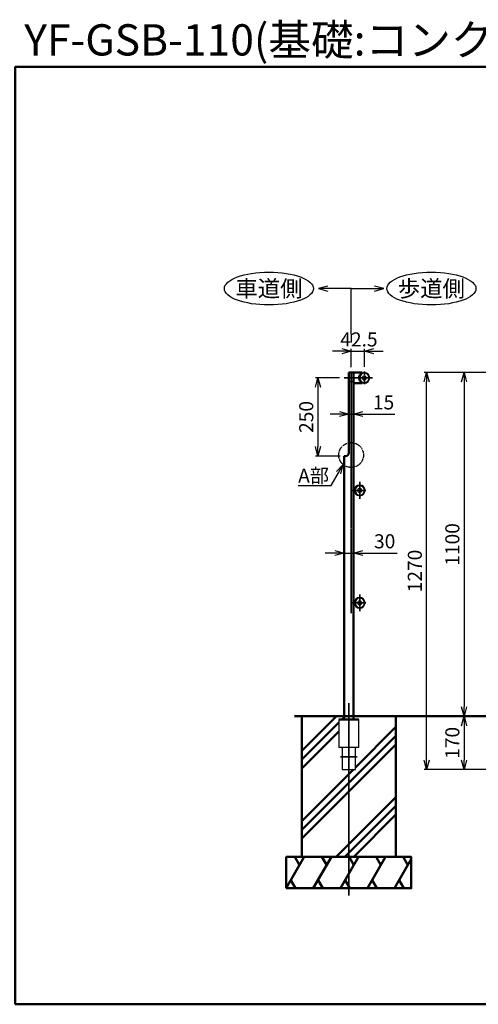
# Model space of a CAD drawing. Units: millimetres. Extents: x 22663 to 37918, y 17918 to 29590.
# Drawn here: x 30177 to 31644, y 17918 to 21069 of the extents above; entities that cross this region are included whole.
import ezdxf

# ---------------------------------------------------------------- set-up
doc = ezdxf.new("R2010")
doc.units = ezdxf.units.MM
doc.linetypes.add('ACJISTGB', pattern=[9, 4, -1, 1, -1, 1, -1])
doc.linetypes.add('AM_ISO08W050x2', pattern=[9, 6, -0.75, 1.5, -0.75])
for name, color, linetype, lineweight in [('AM_0', 7, 'Continuous', 50), ('AM_11', 4, 'ACJISTGB', 25), ('AM_5', 134, 'Continuous', 25), ('AM_6', 2, 'Continuous', 35), ('AM_7', 2, 'AM_ISO08W050x2', 35)]:
    doc.layers.add(name, color=color, linetype=linetype, lineweight=lineweight)
doc.styles.get("Standard").update_dxf_attribs({"font": 'ISOCP.SHX', "bigfont": 'EXTFONT.SHX'})
doc.dimstyles.new('Mystandard$0', dxfattribs={"dimtxt": 3, "dimasz": 2, "dimexe": 0.5, "dimexo": 1, "dimgap": 1, "dimtad": 3, "dimdsep": 46, "dimtxsty": 'STANDARD', "dimblk": 'OPEN30', "dimcen": 0, "dimclrd": 256, "dimclre": 256, "dimclrt": 2, "dimadec": 0, "dimazin": 2, "dimtp": 0.1, "dimtm": 0.1, "dimtfac": 0.71, "dimtmove": 0, "dimatfit": 3, "dimldrblk": 'OPEN30', "dimfxl": 1, "dimtolj": 1, "dimtzin": 0, "dimlwd": -1, "dimlwe": -1, "dimarcsym": 0})

# ---------------------------------------------------------------- blocks, each defined once
blk = doc.blocks.new('_Open30')
at = {"color": 0, "lineweight": -2}
for p, q in [((-1, 0.27), (0, 0)), ((0, 0), (-1, -0.27)), ((0, 0), (-1, 0))]:
    blk.add_line(p, q, dxfattribs=at)
blk = doc.blocks.new('*D74')
at = {"layer": 'AM_5'}
for p, q in [((31837.8, 18839.9), (31590.9, 18839.9)), ((31598.4, 18809.9), (31598.4, 18699.9)), ((31876.3, 18669.9), (31590.9, 18669.9))]:
    blk.add_line(p, q, dxfattribs=at)
at = {"layer": 'Defpoints', "color": 0}
for p in [(31852.8, 18839.9), (31598.4, 18669.9), (31891.3, 18669.9)]:
    blk.add_point(p, dxfattribs=at)
at = {"layer": 'AM_5', "xscale": 30, "yscale": 30, "zscale": 30}
for p, rotation in [((31598.4, 18839.9), 90), ((31598.4, 18669.9), 270)]:
    blk.add_blockref('_Open30', p, dxfattribs=dict(at, rotation=rotation))
at = {"layer": 'AM_5', "color": 2, "insert": (31560.9, 18754.9), "char_height": 45, "attachment_point": 5, "rotation": 90}
blk.add_mtext('\\A1;170', dxfattribs=at)
blk = doc.blocks.new('*D75')
at = {"layer": 'AM_5'}
for p, q in [((31859.3, 19939.9), (31590.9, 19939.9)), ((31598.4, 19909.9), (31598.4, 18869.9)), ((31837.8, 18839.9), (31590.9, 18839.9))]:
    blk.add_line(p, q, dxfattribs=at)
at = {"layer": 'Defpoints', "color": 0}
for p in [(31874.3, 19939.9), (31598.4, 18839.9), (31852.8, 18839.9)]:
    blk.add_point(p, dxfattribs=at)
at = {"layer": 'AM_5', "xscale": 30, "yscale": 30, "zscale": 30}
for p, rotation in [((31598.4, 19939.9), 90), ((31598.4, 18839.9), 270)]:
    blk.add_blockref('_Open30', p, dxfattribs=dict(at, rotation=rotation))
at = {"layer": 'AM_5', "color": 2, "insert": (31560.9, 19389.9), "char_height": 45, "attachment_point": 5, "rotation": 90}
blk.add_mtext('\\A1;1100', dxfattribs=at)
blk = doc.blocks.new('*D76')
at = {"layer": 'AM_5'}
for p, q in [((31859.3, 19939.9), (31470.9, 19939.9)), ((31478.4, 18699.9), (31478.4, 19909.9)), ((31876.3, 18669.9), (31470.9, 18669.9))]:
    blk.add_line(p, q, dxfattribs=at)
at = {"layer": 'Defpoints', "color": 0}
for p in [(31478.4, 19939.9), (31874.3, 19939.9), (31891.3, 18669.9)]:
    blk.add_point(p, dxfattribs=at)
at = {"layer": 'AM_5', "xscale": 30, "yscale": 30, "zscale": 30}
for p, rotation in [((31478.4, 19939.9), 90), ((31478.4, 18669.9), 270)]:
    blk.add_blockref('_Open30', p, dxfattribs=dict(at, rotation=rotation))
at = {"layer": 'AM_5', "color": 2, "insert": (31440.9, 19304.9), "char_height": 45, "attachment_point": 5, "rotation": 90}
blk.add_mtext('\\A1;1270', dxfattribs=at)
blk = doc.blocks.new('*D78')
at = {"layer": 'AM_5'}
for p, q in [((31199.5, 19922.9), (31123.6, 19922.9)), ((31131.1, 19892.9), (31131.1, 19702.9)), ((31201.6, 19672.9), (31123.6, 19672.9))]:
    blk.add_line(p, q, dxfattribs=at)
at = {"layer": 'Defpoints', "color": 0}
for p in [(31214.5, 19922.9), (31131.1, 19672.9), (31216.6, 19672.9)]:
    blk.add_point(p, dxfattribs=at)
at = {"layer": 'AM_5', "xscale": 30, "yscale": 30, "zscale": 30}
for p, rotation in [((31131.1, 19922.9), 90), ((31131.1, 19672.9), 270)]:
    blk.add_blockref('_Open30', p, dxfattribs=dict(at, rotation=rotation))
at = {"layer": 'AM_5', "color": 2, "insert": (31093.6, 19797.9), "char_height": 45, "attachment_point": 5, "rotation": 90}
blk.add_mtext('\\A1;250', dxfattribs=at)
blk = doc.blocks.new('*D113')
at = {"layer": 'AM_5'}
for p, q in [((31199.6, 19807.1), (31169.6, 19807.1)), ((31229.6, 19807.1), (31244.6, 19807.1)), ((31274.6, 19807.1), (31377, 19807.1))]:
    blk.add_line(p, q, dxfattribs=at)
at = {"layer": 'Defpoints', "color": 0}
for p in [(31229.6, 19833.5), (31244.6, 19833.5), (31244.6, 19807.1)]:
    blk.add_point(p, dxfattribs=at)
at = {"layer": 'AM_5', "xscale": 30, "yscale": 30, "zscale": 30}
blk.add_blockref('_Open30', (31229.6, 19807.1), dxfattribs=at)
at = {"layer": 'AM_5', "xscale": 30, "yscale": 30, "zscale": 30, "rotation": 180}
blk.add_blockref('_Open30', (31244.6, 19807.1), dxfattribs=at)
at = {"layer": 'AM_5', "color": 2, "insert": (31340.8, 19844.6), "char_height": 45, "attachment_point": 5}
blk.add_mtext('\\A1;15', dxfattribs=at)
blk = doc.blocks.new('*D114')
at = {"layer": 'AM_5'}
for p, q in [((31184.6, 19362.5), (31154.6, 19362.5)), ((31214.6, 19362.5), (31244.6, 19362.5)), ((31274.6, 19362.5), (31384.2, 19362.5))]:
    blk.add_line(p, q, dxfattribs=at)
at = {"layer": 'Defpoints', "color": 0}
for p in [(31214.6, 19355.2), (31244.6, 19362.5), (31244.6, 19024)]:
    blk.add_point(p, dxfattribs=at)
at = {"layer": 'AM_5', "xscale": 30, "yscale": 30, "zscale": 30}
blk.add_blockref('_Open30', (31214.6, 19362.5), dxfattribs=at)
at = {"layer": 'AM_5', "xscale": 30, "yscale": 30, "zscale": 30, "rotation": 180}
blk.add_blockref('_Open30', (31244.6, 19362.5), dxfattribs=at)
at = {"layer": 'AM_5', "color": 2, "insert": (31344.4, 19400), "char_height": 45, "attachment_point": 5}
blk.add_mtext('\\A1;30', dxfattribs=at)
blk = doc.blocks.new('*S199192')
at = {"layer": 'AM_5', "linetype": 'Continuous', "ltscale": 0.7}
for p, q in [((31211.9, 19645.4), (31190, 19623.4)), ((31197, 19619.4), (31211.9, 19645.4)), ((31203.9, 19615.4), (31211.9, 19645.4)), ((31173.4, 19578.6), (31197, 19619.4)), ((31067.7, 19578.6), (31173.4, 19578.6)), ((31067.7, 19578.6), (31143.4, 19578.6))]:
    blk.add_line(p, q, dxfattribs=at)
at = {"layer": 'AM_5', "color": 2, "insert": (31067.7, 19632.6), "char_height": 45, "attachment_point": 1}
blk.add_mtext('A部', dxfattribs=at)
blk = doc.blocks.new('*D173')
at = {"layer": 'AM_5'}
for p, q in [((31237.1, 19956.9), (31237.1, 20016)), ((31279.6, 19958.2), (31279.6, 20016)), ((31207.1, 20008.5), (31177.1, 20008.5)), ((31237.1, 20008.5), (31279.6, 20008.5)), ((31309.6, 20008.5), (31339.6, 20008.5))]:
    blk.add_line(p, q, dxfattribs=at)
at = {"layer": 'Defpoints', "color": 0}
for p in [(31279.6, 20008.5), (31237.1, 19941.9), (31279.6, 19943.2)]:
    blk.add_point(p, dxfattribs=at)
at = {"layer": 'AM_5', "xscale": 30, "yscale": 30, "zscale": 30}
blk.add_blockref('_Open30', (31237.1, 20008.5), dxfattribs=at)
at = {"layer": 'AM_5', "xscale": 30, "yscale": 30, "zscale": 30, "rotation": 180}
blk.add_blockref('_Open30', (31279.6, 20008.5), dxfattribs=at)
at = {"layer": 'AM_5', "color": 2, "insert": (31262.1, 20046), "char_height": 45, "attachment_point": 5}
blk.add_mtext('\\A1;42.5', dxfattribs=at)
blk = doc.blocks.new('*S221214')
at = {"layer": 'AM_5', "linetype": 'Continuous', "ltscale": 0.7}
for p, q in [((31237.1, 20063.2), (31237.1, 20208.8)), ((31237.1, 20208.8), (31311.8, 20208.8)), ((31341.8, 20208.8), (31311.8, 20216.8)), ((31311.8, 20208.8), (31341.8, 20208.8)), ((31311.8, 20200.7), (31341.8, 20208.8)), ((31237.1, 20063.2), (31237.1, 20036.2))]:
    blk.add_line(p, q, dxfattribs=at)
blk = doc.blocks.new('*S222215')
at = {"layer": 'AM_5', "linetype": 'Continuous', "ltscale": 0.7}
for p, q in [((31162.5, 20216.8), (31132.5, 20208.8)), ((31162.5, 20208.8), (31132.5, 20208.8)), ((31132.5, 20208.8), (31162.5, 20200.7)), ((31237.1, 20208.8), (31162.5, 20208.8)), ((31237.1, 20063.2), (31237.1, 20208.8)), ((31237.1, 20063.2), (31237.1, 20036.2))]:
    blk.add_line(p, q, dxfattribs=at)

msp = doc.modelspace()

# ---------------------------------------------------------------- hatches: boundary and pattern name
at = {"layer": 'AM_0'}
h = msp.add_hatch(dxfattribs=at)
h.set_pattern_fill('PLAST', color=2, scale=25, angle=45, style=0)
h.set_pattern_definition([(45, (20808.7, 993.66), (-112.2532, 112.2532), []), (45, (20794.66, 1007.69), (-112.2532, 112.2532), []), (45, (20780.63, 1021.72), (-112.2532, 112.2532), [])])
h.paths.add_polyline_path([(31208.12, 18669.936), (31208.12, 18739.936), (31197.87, 18739.936), (31197.87, 18829.936), (31212.12, 18829.936), (31212.12, 18839.936), (31079.49, 18839.936), (31079.49, 18389.936), (31379.49, 18389.936), (31379.49, 18839.936), (31247.12, 18839.936), (31247.12, 18829.936), (31261.37, 18829.936), (31261.37, 18739.936), (31251.12, 18739.936), (31251.12, 18669.936)])

# ---------------------------------------------------------------- linework, layer by layer
for p, q in [((31249.364, 19570.436), (31244.62, 19570.436)), ((31249.364, 19555.436), (31244.62, 19555.436)), ((31249.364, 19210.436), (31244.62, 19210.436)), ((31249.364, 19195.436), (31244.62, 19195.436))]:
    msp.add_line(p, q)
at = {"ltscale": 0.7}
for p, q in [((31197.87, 18829.936), (31197.87, 18739.936)), ((31261.37, 18739.936), (31261.37, 18829.936)), ((31261.37, 18739.936), (31197.87, 18739.936)), ((31208.12, 18739.936), (31208.12, 18669.936)), ((31251.12, 18669.936), (31251.12, 18739.936)), ((31208.12, 18669.936), (31251.12, 18669.936))]:
    msp.add_line(p, q, dxfattribs=at)
for centre, radius, start, end in [((31279.622, 19922.928), 17, 90, 270), ((31279.622, 19922.928), 15, 90, 270), ((31279.622, 19922.928), 6.5, 90, 270), ((31279.622, 19922.928), 17, 270, 90), ((31279.622, 19922.928), 15, 270, 90), ((31279.622, 19922.928), 6.5, 270, 90), ((31264.62, 19562.936), 17, 90, 270), ((31264.62, 19562.936), 15, 90, 270), ((31264.62, 19562.936), 6.5, 90, 270), ((31264.62, 19562.936), 17, 270, 90), ((31264.62, 19562.936), 15, 270, 90), ((31264.62, 19562.936), 6.5, 270, 90), ((31264.62, 19202.936), 17, 90, 270), ((31264.62, 19202.936), 15, 90, 270), ((31264.62, 19202.936), 6.5, 90, 270), ((31264.62, 19202.936), 17, 270, 90), ((31264.62, 19202.936), 15, 270, 90), ((31264.62, 19202.936), 6.5, 270, 90)]:
    msp.add_arc(centre, radius, start, end, dxfattribs=at)
for centre in [(30974.234, 20208.776), (31493.728, 20208.776)]:
    msp.add_ellipse(centre, major_axis=(142.5, 0), ratio=0.36842105, dxfattribs=at)
at = {"layer": 'AM_0', "ltscale": 0.7}
for p, q in [((31229.62, 19939.93), (31229.62, 19682.936)), ((31244.62, 19939.93), (31229.62, 19939.93)), ((31244.62, 19905.93), (31244.62, 19939.93)), ((31244.62, 19939.93), (31262.62, 19939.93)), ((31271.373, 19939.93), (31262.62, 19939.93)), ((31244.62, 19905.93), (31244.62, 18829.936)), ((31244.62, 19905.93), (31262.62, 19905.93)), ((31271.373, 19905.93), (31262.62, 19905.93)), ((31214.62, 19670.936), (31214.62, 18829.936)), ((31216.62, 19672.936), (31219.62, 19672.936)), ((31056.41, 18839.936), (36331.005, 18839.936)), ((31197.87, 18829.936), (31261.37, 18829.936))]:
    msp.add_line(p, q, dxfattribs=at)
at = {"layer": 'AM_0', "color": 2}
for p, q in [((31029.62, 18289.936), (31087.355, 18389.936)), ((31072.355, 18363.955), (31057.355, 18389.936)), ((31116.222, 18289.936), (31173.957, 18389.936)), ((31158.957, 18363.955), (31143.957, 18389.936)), ((31202.825, 18289.936), (31260.56, 18389.936)), ((31245.56, 18363.955), (31230.56, 18389.936)), ((31289.427, 18289.936), (31347.162, 18389.936)), ((31332.162, 18363.955), (31317.162, 18389.936)), ((31376.03, 18289.936), (31429.62, 18382.757)), ((31418.765, 18363.955), (31403.765, 18389.936)), ((31059.62, 18289.936), (31044.62, 18315.917)), ((31146.222, 18289.936), (31131.222, 18315.917)), ((31232.825, 18289.936), (31217.825, 18315.917)), ((31319.427, 18289.936), (31304.427, 18315.917)), ((31406.03, 18289.936), (31391.03, 18315.917))]:
    msp.add_line(p, q, dxfattribs=at)
at = {"layer": 'AM_0', "ltscale": 0.7}
msp.add_lwpolyline([(30162.827, 17918.276), (37662.827, 17918.276), (37662.827, 20918.276), (30162.827, 20918.276)], close=True, dxfattribs=at)
at = {"layer": 'AM_0', "color": 2}
for points in [[(31079.62, 18389.936), (31379.62, 18389.936), (31379.62, 18839.936), (31079.62, 18839.936)], [(31029.62, 18289.936), (31429.62, 18289.936), (31429.62, 18389.936), (31029.62, 18389.936)]]:
    msp.add_lwpolyline(points, close=True, dxfattribs=at)
at = {"layer": 'AM_0', "ltscale": 0.7}
for centre, radius, start, end in [((31279.62, 19922.93), 17, 117.191086, 242.733956), ((31271.373, 19938.93), 1, 297.266044, 90), ((31271.373, 19906.93), 1, 270, 62.733956), ((31216.62, 19670.936), 2, 90, 180), ((31219.62, 19682.936), 10, 270, 0)]:
    msp.add_arc(centre, radius, start, end, dxfattribs=at)
at = {"layer": 'AM_11', "ltscale": 0.7}
msp.add_circle((31237.12, 19676.064), 39.664, dxfattribs=at)
at = {"layer": 'AM_7', "ltscale": 0.7}
for p, q in [((31214.532, 19922.936), (31305.128, 19922.936)), ((31232.826, 19911.415), (31241.413, 19911.415)), ((31229.62, 18881.846), (31229.62, 18266.379))]:
    msp.add_line(p, q, dxfattribs=at)
at = {"layer": 'AM_7', "linetype": 'AM_ISO08W050x2', "ltscale": 0.7}
for p, q in [((31237.12, 19170.047), (31237.12, 19941.913)), ((31279.622, 19943.204), (31279.622, 19902.653)), ((31264.62, 19589.93), (31264.62, 19535.942)), ((31264.62, 19229.93), (31264.62, 19175.942)), ((31256.188, 18709.936), (31203.051, 18709.936))]:
    msp.add_line(p, q, dxfattribs=at)
at = {"layer": 'AM_7', "linetype": 'AM_ISO08W050x2'}
for p, q in [((31237.12, 19562.936), (31284.414, 19562.936)), ((31237.12, 19202.936), (31284.414, 19202.936))]:
    msp.add_line(p, q, dxfattribs=at)

# ---------------------------------------------------------------- block references
at = {"layer": 'AM_5', "ltscale": 0.7}
for name in ['*S222215', '*S221214', '*S199192']:
    msp.add_blockref(name, (0, 0), dxfattribs=at)

# ---------------------------------------------------------------- texts
at = {"layer": 'AM_0', "lineweight": 70, "ltscale": 0.7, "insert": (30191.824, 21054.658), "char_height": 100, "attachment_point": 1}
msp.add_mtext_dynamic_manual_height_columns('YF-GSB-110(基礎:コンクリート)', width=2019.62569, gutter_width=35, heights=[0], dxfattribs=at)
at = {"layer": 'AM_6', "char_height": 52.5, "attachment_point": 5}
for s, insert in [('車道側', (30974.234, 20208.776)), ('歩道側', (31493.728, 20208.776))]:
    msp.add_mtext_dynamic_manual_height_columns(s, width=240.17555, gutter_width=262.5, heights=[0], dxfattribs=dict(at, insert=insert))

# ---------------------------------------------------------------- dimensions: what is measured, and where the dimension line sits
at = {"layer": 'AM_5'}
dim = msp.add_linear_dim(base=(31279.622, 20008.472), p1=(31237.12, 19941.913), p2=(31279.622, 19943.204), dimstyle='Mystandard$0', override={"dimscale": 15, "dimtmove": 2}, dxfattribs=at)
dim.commit()
dim.dimension.update_dxf_attribs({"geometry": '*D173', "text_midpoint": (31262.061, 20045.972), "dimtype": 160})
for base, p1, p2, angle, override, picture, middle in [((31131.114, 19672.936), (31214.532, 19922.936), (31216.62, 19672.936), 90, {"dimscale": 15}, '*D78', (31093.609, 19797.936)), ((31478.417, 19939.936), (31891.327, 18669.936), (31874.327, 19939.936), 90, {"dimscale": 15}, '*D76', (31440.912, 19304.936)), ((31598.417, 18839.936), (31874.327, 19939.936), (31852.827, 18839.936), 90, {"dimscale": 15}, '*D75', (31560.917, 19389.936)), ((31244.62, 19807.1), (31229.62, 19833.468), (31244.62, 19833.468), 180, {"dimscale": 15, "dimse1": 1, "dimse2": 1}, '*D113', (31340.802, 19844.6)), ((31244.62, 19362.487), (31214.62, 19355.201), (31244.62, 19024.04), 180, {"dimscale": 15, "dimse1": 1, "dimse2": 1}, '*D114', (31344.387, 19399.987)), ((31598.417, 18669.936), (31852.827, 18839.936), (31891.327, 18669.936), 90, {"dimscale": 15}, '*D74', (31560.917, 18754.936))]:
    dim = msp.add_linear_dim(base=base, p1=p1, p2=p2, angle=angle, dimstyle='Mystandard$0', override=override, dxfattribs=at)
    dim.commit()
    dim.dimension.update_dxf_attribs({"geometry": picture, "text_midpoint": middle})

doc.saveas('drawing.dxf')
